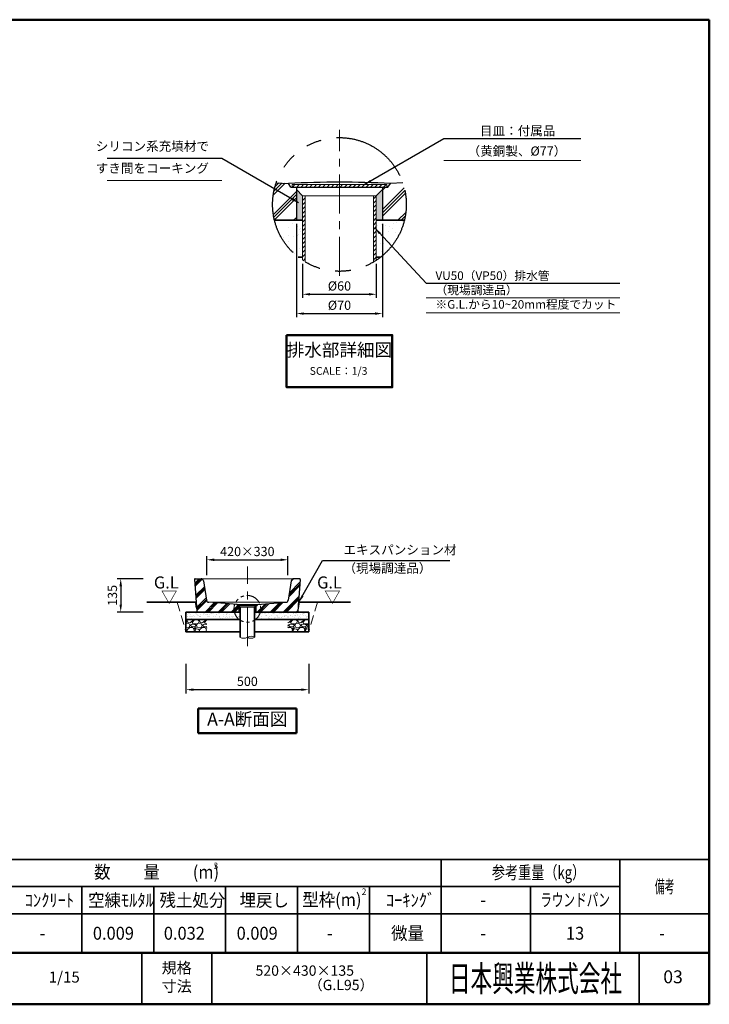
# Model space of a CAD drawing. Extents: x -84531 to -78981, y 18412 to 22417.
# Drawn here: x -81788 to -78981, y 18412 to 22417 of the extents above; entities that cross this region are included whole.
import ezdxf
from ezdxf.enums import TextEntityAlignment as Align

# ---------------------------------------------------------------- set-up
doc = ezdxf.new("R2010")
doc.units = 0
doc.header["$MEASUREMENT"] = 0
doc.header["$PDMODE"] = 65
doc.header["$PDSIZE"] = 0.2
for name, pattern in [('CENTER', [50.8, 31.75, -6.35, 6.35, -6.35]), ('DASHED', [19.05, 12.7, -6.35]), ('PHANTOM', [63.5, 31.75, -6.35, 6.35, -6.35, 6.35, -6.35])]:
    doc.linetypes.add(name, pattern=pattern)
doc.layers.get('DEFPOINTS').update_dxf_attribs({"linetype": 'CONTINUOUS'})
for name, color, linetype, lineweight in [('20線分-細線', 1, 'CONTINUOUS', 18), ('21線分-中線', 7, 'CONTINUOUS', 25), ('22線分-太線', 2, 'CONTINUOUS', 35), ('23線分-極太線', 6, 'CONTINUOUS', 50), ('30文字－細字', 7, 'CONTINUOUS', 25), ('32文字－太字', 6, 'CONTINUOUS', 50), ('40寸法', 7, 'CONTINUOUS', 18)]:
    doc.layers.add(name, color=color, linetype=linetype, lineweight=lineweight)
doc.layers.add('30文字_細字', color=7, linetype='CONTINUOUS')
doc.styles.get("Standard").update_dxf_attribs({"font": 'simplex.shx', "bigfont": 'bigfont.shx'})
doc.dimstyles.new('縮尺1-15', dxfattribs={"dimscale": 15, "dimtxt": 2.5, "dimasz": 2, "dimexe": 1, "dimexo": 1, "dimgap": 1, "dimtad": 1, "dimdec": 1, "dimdsep": 46, "dimtxsty": 'Standard', "dimcen": 1, "dimclrd": 256, "dimclre": 256, "dimclrt": 2, "dimadec": 1, "dimazin": 0, "dimtfac": 1, "dimtdec": 1, "dimtmove": 2, "dimatfit": 3, "dimfxl": 1, "dimtolj": 1, "dimarcsym": 0})

# ---------------------------------------------------------------- blocks, each defined once
blk = doc.blocks.new('*D82')
at = {"layer": '40寸法', "lineweight": -2}
for p, q in [((-81285.7, 20142.8), (-81391.7, 20142.8)), ((-81376.7, 20112.8), (-81376.7, 20037.8)), ((-81285.7, 20007.8), (-81391.7, 20007.8))]:
    blk.add_line(p, q, dxfattribs=at)
at = {"layer": '40寸法'}
for points in [[(-81381.7, 20112.8), (-81371.7, 20112.8), (-81376.7, 20142.8)], [(-81381.7, 20037.8), (-81371.7, 20037.8), (-81376.7, 20007.8)]]:
    blk.add_solid(points, dxfattribs=at)
at = {"layer": 'DEFPOINTS', "color": 0}
for p in [(-81270.7, 20142.8), (-81376.7, 20007.8), (-81270.7, 20007.8)]:
    blk.add_point(p, dxfattribs=at)
at = {"layer": '40寸法', "color": 2, "insert": (-81410.4, 20075.3), "char_height": 37.5, "attachment_point": 5, "rotation": 90}
blk.add_mtext('\\A1;135', dxfattribs=at)
blk = doc.blocks.new('*D83')
at = {"layer": '40寸法', "lineweight": -2}
for p, q in [((-81111.4, 19797.5), (-81111.4, 19676.9)), ((-80611.4, 19797.5), (-80611.4, 19676.9)), ((-81081.4, 19691.9), (-80641.4, 19691.9))]:
    blk.add_line(p, q, dxfattribs=at)
at = {"layer": '40寸法'}
for points in [[(-81081.4, 19696.9), (-81081.4, 19686.9), (-81111.4, 19691.9)], [(-80641.4, 19696.9), (-80641.4, 19686.9), (-80611.4, 19691.9)]]:
    blk.add_solid(points, dxfattribs=at)
at = {"layer": 'DEFPOINTS', "color": 0}
for p in [(-81111.4, 19812.5), (-80611.4, 19812.5), (-80611.4, 19691.9)]:
    blk.add_point(p, dxfattribs=at)
at = {"layer": '40寸法', "color": 2, "insert": (-80861.4, 19725.7), "char_height": 37.5, "attachment_point": 5}
blk.add_mtext('\\A1;500', dxfattribs=at)
blk = doc.blocks.new('*D84')
at = {"layer": '40寸法', "lineweight": -2}
for p, q in [((-80636.6, 21423.6), (-80636.6, 21285.2)), ((-80336.6, 21423.6), (-80336.6, 21285.2)), ((-80606.6, 21300.2), (-80366.6, 21300.2))]:
    blk.add_line(p, q, dxfattribs=at)
at = {"layer": '40寸法'}
for points in [[(-80606.6, 21305.2), (-80606.6, 21295.2), (-80636.6, 21300.2)], [(-80366.6, 21305.2), (-80366.6, 21295.2), (-80336.6, 21300.2)]]:
    blk.add_solid(points, dxfattribs=at)
at = {"layer": 'DEFPOINTS', "color": 0}
for p in [(-80636.6, 21438.6), (-80336.6, 21438.6), (-80336.6, 21300.2)]:
    blk.add_point(p, dxfattribs=at)
at = {"layer": '40寸法', "color": 2, "insert": (-80486.6, 21334), "char_height": 37.5, "attachment_point": 5}
blk.add_mtext('\\A1;%%c60', dxfattribs=at)
blk = doc.blocks.new('*D85')
at = {"layer": '40寸法', "lineweight": -2}
for p, q in [((-80661.6, 21586.1), (-80661.6, 21206.7)), ((-80311.6, 21586.1), (-80311.6, 21206.7)), ((-80631.6, 21221.7), (-80341.6, 21221.7))]:
    blk.add_line(p, q, dxfattribs=at)
at = {"layer": '40寸法'}
for points in [[(-80631.6, 21226.7), (-80631.6, 21216.7), (-80661.6, 21221.7)], [(-80341.6, 21226.7), (-80341.6, 21216.7), (-80311.6, 21221.7)]]:
    blk.add_solid(points, dxfattribs=at)
at = {"layer": 'DEFPOINTS', "color": 0}
for p in [(-80661.6, 21601.1), (-80311.6, 21601.1), (-80311.6, 21221.7)]:
    blk.add_point(p, dxfattribs=at)
at = {"layer": '40寸法', "color": 2, "insert": (-80486.6, 21255.5), "char_height": 37.5, "attachment_point": 5}
blk.add_mtext('\\A1;%%c70', dxfattribs=at)
blk = doc.blocks.new('*D88')
at = {"layer": '40寸法', "lineweight": -2}
for p, q in [((-81026.4, 20157.8), (-81026.4, 20235.2)), ((-80696.4, 20157.8), (-80696.4, 20235.2)), ((-80996.4, 20220.2), (-80726.4, 20220.2))]:
    blk.add_line(p, q, dxfattribs=at)
at = {"layer": '40寸法'}
for points in [[(-80996.4, 20225.2), (-80996.4, 20215.2), (-81026.4, 20220.2)], [(-80726.4, 20225.2), (-80726.4, 20215.2), (-80696.4, 20220.2)]]:
    blk.add_solid(points, dxfattribs=at)
at = {"layer": 'DEFPOINTS', "color": 0}
for p in [(-80696.4, 20220.2), (-81026.4, 20142.8), (-80696.4, 20142.8)]:
    blk.add_point(p, dxfattribs=at)
at = {"layer": '40寸法', "color": 2, "insert": (-80861.4, 20253.9), "char_height": 37.5, "attachment_point": 5}
blk.add_mtext('\\A1;420×330', dxfattribs=at)

msp = doc.modelspace()

# ---------------------------------------------------------------- hatches: boundary and pattern name
at = {"layer": '20線分-細線'}
h = msp.add_hatch(dxfattribs=at)
h.set_pattern_fill('PLAST', color=3, scale=300, angle=45, style=0)
h.paths.add_polyline_path([(-80661.58, 21701.1), (-80661.58, 21736.1), (-80684.08, 21736.1), (-80694.08, 21751.1), (-80744.01, 21753.33, 0.0824155), (-80758.59, 21665.47, 0.0598044), (-80750.86, 21601.1), (-80661.58, 21601.1)])
h.paths.add_polyline_path([(-80229.16, 21753.33), (-80279.08, 21751.1), (-80289.08, 21736.1), (-80311.58, 21736.1), (-80311.58, 21601.1), (-80222.3, 21601.1, 0.0598044), (-80214.58, 21665.47, 0.0824155)])
at = {"layer": '20線分-細線', "lineweight": 13}
h = msp.add_hatch(dxfattribs=at)
h.set_pattern_fill('ANSI31', color=3, scale=100, style=0)
h.set_pattern_definition([(45, (0, 25), (-8.8388348, 8.8388348), [])])
h.paths.add_polyline_path([(-80679.08, 21746.1), (-80679.08, 21736.1), (-80486.58, 21736.1), (-80486.58, 21746.1)])
h.paths.add_polyline_path([(-80294.08, 21736.1), (-80294.08, 21746.1), (-80486.58, 21746.1), (-80486.58, 21736.1)])
at = {"layer": '20線分-細線'}
h = msp.add_hatch(dxfattribs=at)
h.set_pattern_fill('ANSI31', color=256, scale=100, style=0)
h.paths.add_polyline_path([(-80636.58, 21438.56, 0.0119361), (-80625.58, 21431.66), (-80625.58, 21701.1), (-80636.58, 21701.1)])
h.paths.add_polyline_path([(-80336.58, 21701.1), (-80347.58, 21701.1), (-80347.58, 21431.66, 0.0119361), (-80336.58, 21438.56)])
at = {"layer": '20線分-細線', "linetype": 'Continuous', "lineweight": 13}
h = msp.add_hatch(dxfattribs=at)
h.set_pattern_fill('AR-SAND', color=3, scale=30, style=0)
h.set_pattern_definition([(37.5, (0, 0), (-1.8898, 57.804713), [0, -45.6, 0, -51, 0, -48.75]), (7.5, (0, 0), (53.0933, 84.66438), [0, -24.6, 0, -41.1, 0, -15.75]), (327.5, (-36.9, 0), (93.424256, 0.169772), [0, -15, 0, -54, 0, -70.5]), (317.5, (-36.9, 0), (90.1838, 26.33027), [0, -7.5, 0, -35.4, 0, -40.5])])
h.paths.add_polyline_path([(-80636.58, 21601.1), (-80750.86, 21601.1, 0.1687801), (-80654.01, 21451.1), (-80636.58, 21451.1)])
h.paths.add_polyline_path([(-80222.3, 21601.1), (-80336.58, 21601.1), (-80336.58, 21451.1), (-80319.16, 21451.1, 0.1687801)])
at = {"layer": '20線分-細線'}
h = msp.add_hatch(dxfattribs=at)
h.set_pattern_fill('PLAST', color=3, scale=150, angle=45, style=0)
h.paths.add_polyline_path([(-80912.8, 20038.57), (-81018.59, 20047.14, -0.3462655), (-81027.66, 20055.55), (-81040.1, 20134.33, 0.3690552), (-81049.98, 20142.77), (-81074.28, 20142.77, 0.4360394), (-81076.28, 20140.63), (-81066.66, 20010.77), (-81063.19, 20007.77), (-80914.29, 20007.77, -0.0598044), (-80915.84, 20020.65, -0.0841345)])
h.paths.add_polyline_path([(-80896.43, 20034.77), (-80900.93, 20034.77), (-80902.93, 20037.77), (-80912.8, 20038.57, 0.0841345), (-80915.84, 20020.65, 0.0598044), (-80914.29, 20007.77), (-80896.43, 20007.77)])
h.paths.add_polyline_path([(-80810.07, 20038.57), (-80819.93, 20037.77), (-80821.93, 20034.77), (-80826.43, 20034.77), (-80826.43, 20007.77), (-80808.58, 20007.77, 0.0598044), (-80807.03, 20020.65, 0.0841345)])
h.paths.add_polyline_path([(-80646.59, 20140.63, 0.4360394), (-80648.59, 20142.77), (-80672.89, 20142.77, 0.3690552), (-80682.77, 20134.33), (-80695.21, 20055.55, -0.3462655), (-80704.28, 20047.14), (-80810.07, 20038.57, -0.0841345), (-80807.03, 20020.65, -0.0598044), (-80808.58, 20007.77), (-80659.68, 20007.77), (-80656.21, 20010.77)])
h = msp.add_hatch(color=256, dxfattribs=at)
h.paths.add_polyline_path([(-80891.43, 20027.77), (-80896.43, 20032.77), (-80896.43, 20007.77), (-80891.43, 20007.77)])
h.paths.add_polyline_path([(-80826.43, 20032.77), (-80831.43, 20027.77), (-80831.43, 20007.77), (-80826.43, 20007.77)])
at = {"layer": '20線分-細線', "linetype": 'Continuous', "lineweight": 13}
h = msp.add_hatch(dxfattribs=at)
h.set_pattern_fill('AR-SAND', color=3, scale=10, style=0)
h.set_pattern_definition([(37.5, (-1057.03, 53.15), (-0.6299336, 19.2682377), [0, -15.2, 0, -17, 0, -16.25]), (7.5, (-1057.03, 53.15), (17.697767, 28.221461), [0, -8.2, 0, -13.7, 0, -5.25]), (327.5, (-1069.33, 53.15), (31.1414186, 0.0565905), [0, -5, 0, -18, 0, -23.5]), (317.5, (-1069.33, 53.15), (30.061266, 8.776756), [0, -2.5, 0, -11.8, 0, -13.5])])
h.paths.add_polyline_path([(-81057.57, 20007.77), (-81111.43, 20007.77), (-81111.43, 19977.77), (-80891.43, 19977.77), (-80891.43, 20007.77)])
h.paths.add_polyline_path([(-80831.43, 20007.77), (-80831.43, 19977.77), (-80611.43, 19977.77), (-80611.43, 20007.77)])
h = msp.add_hatch(dxfattribs=at)
h.set_pattern_fill('GRAVEL', color=3, scale=50, style=0)
h.set_pattern_definition([(228.0128, (-1021.0298, 103.15), (-399.9999116, -450.00006708), [6.7268, -665.9544]), (184.9697, (-1025.5298, 98.1499), (600.000052576, 49.99956535), [11.5434, -1142.79625]), (132.5104, (-1037.0298, 97.15), (499.99953592, -550.00043369), [8.1394, -805.8016]), (267.2737, (-1056.5298, 84.65), (49.999800886, 1000.00001475), [10.5119, -1040.6779]), (292.8337, (-1057.0298, 74.15), (-250.00049527, 599.99982059), [10.30775, -1020.46865]), (357.2737, (-1053.0298, 64.65), (-1000.00001475, 49.999800886), [10.5119, -1040.6779]), (37.6942, (-1042.5298, 64.1499), (-650.00036728, -499.999520258), [13.90145, -1376.24245]), (72.2553, (-1031.5298, 72.6499), (350.000538135, 1099.99981156), [13.1244, -1299.31605]), (121.4296, (-1027.5298, 85.15), (-400.00041171, 649.999751825), [10.5475, -1044.20365]), (175.2364, (-1033.03, 94.15), (550.00004732, -49.99957663), [12.0416, -590.03815]), (222.3974, (-1045.0298, 95.1499), (-600.000367554, -549.9996041), [15.5724, -1541.66875]), (138.8141, (-1007.03, 84.15), (-350.00014734, 299.99986567), [5.31505, -526.1922]), (171.4692, (-1011.0298, 87.65), (649.99991424, -100.0003955), [10.11185, -1001.07555]), (225, (-1021.03, 89.15), (-6e-15, -50.000015), [7.07105, -63.6396]), (203.1986, (-1024.53, 95.15), (249.99998653, 100.00006626), [3.8079, -376.98075]), (291.8014, (-1028.03, 93.65), (-49.9999955, 150.0000137), [5.38515, -263.8731]), (30.9638, (-1026.03, 88.65), (149.9999011, 100.0001242), [8.74645, -282.80115]), (161.5651, (-1018.53, 93.15), (100.0000217, -49.9999202), [6.32455, -151.78935]), (16.3895, (-1057.0298, 93.65), (500.00010992, 149.99963549), [8.86, -877.14225]), (70.3462, (-1048.5298, 96.15), (-199.99976237, -550.00010678), [7.43305, -735.8704]), (293.1986, (-1018.53, 103.15), (-100.00006626, 249.99998653), [7.61575, -373.1729]), (343.6105, (-1015.5298, 96.15), (-500.00010992, 149.99963549), [8.86, -877.14225]), (339.444, (-1057.03, 62.65), (-250.00009223, 99.99979982), [8.544, -418.6562]), (294.7751, (-1049.0298, 59.65), (-249.99960946, 550.00017109), [7.1589, -708.73215]), (66.8014, (-1018.03, 53.15), (100.00006626, 249.99998653), [7.61575, -373.1729]), (17.354, (-1015.0298, 60.15), (-650.00010095, -199.99972511), [8.38155, -829.7712]), (69.444, (-1042.53, 53.15), (-99.99979982, -250.00009223), [4.272, -422.9282]), (101.3099, (-1021.03, 53.15), (-49.9998816, 200.0000376), [2.5495, -252.40145]), (165.9638, (-1021.53, 55.65), (150.0000273, -49.9999029), [10.30775, -195.8475]), (186.009, (-1031.5298, 58.15), (499.999987545, 49.99996587), [9.5525, -945.69615]), (303.6901, (-1026.03, 84.15), (-50.0000667, 99.999978), [7.2111, -173.06645]), (353.1572, (-1022.0298, 78.1499), (849.999968274, -100.000399896), [12.5897, -1246.37815]), (60.9454, (-1009.53, 76.65), (-200.00000136, -350.00001923), [5.1478, -509.6337]), (90, (-1007.03, 81.15), (-50, 50), [3, -47]), (120.2564, (-1032.5298, 59.65), (199.99974434, -350.0001228), [6.9462, -687.676]), (48.0128, (-1036.0298, 65.65), (399.9999116, 450.00006708), [13.4536, -659.2276]), (0, (-1027.03, 75.65), (50, 50), [13, -37]), (325.3048, (-1014.0298, 75.65), (-499.99971295, 350.00043048), [7.9057, -782.6637]), (254.0546, (-1007.53, 71.15), (-49.99999446, -200.00000633), [7.2801, -356.7254]), (207.646, (-1009.5298, 64.1499), (-949.99979036, -500.00038566), [11.85325, -1173.4737]), (175.4261, (-1020.0298, 58.6499), (-650.000027916, 49.99974006), [12.53995, -1241.4537])])
h.paths.add_polyline_path([(-81026.37, 19927.77), (-81026.37, 19977.77), (-81111.43, 19977.77), (-81111.43, 19927.77)])
h.paths.add_polyline_path([(-80696.5, 19977.77), (-80696.5, 19927.77), (-80611.43, 19927.77), (-80611.43, 19977.77)])
at = {"layer": '21線分-中線'}
h = msp.add_hatch(color=256, dxfattribs=at)
h.paths.add_polyline_path([(-80636.58, 21701.1), (-80661.58, 21726.1), (-80661.58, 21601.1), (-80636.58, 21601.1)])
h.paths.add_polyline_path([(-80311.58, 21701.1), (-80311.58, 21726.1), (-80336.58, 21701.1), (-80336.58, 21601.1), (-80311.58, 21601.1)])
at = {"layer": '40寸法'}
h = msp.add_hatch(dxfattribs=at)
h.set_pattern_fill('ANSI31', color=256, angle=3.36525, style=0)
h.set_pattern_definition([(48.36525215, (1028.65532, 4802.93738), (-0.09342441317, 0.08304745043), [])])
h.paths.add_polyline_path([(-81072.23, 20047.6), (-81069.23, 20047.77), (-81068.06, 20027.81), (-81071.06, 20027.63)])
h = msp.add_hatch(dxfattribs=at)
h.set_pattern_fill('ANSI31', color=256, angle=-4.17252, style=0)
h.set_pattern_definition([(40.82747532, (-1663.77887, -5805.81079), (-0.08172294179, 0.09458520384), [])])
h.paths.add_polyline_path([(-80653.47, 20047.77), (-80650.48, 20047.56), (-80651.93, 20027.61), (-80654.93, 20027.83)])

# ---------------------------------------------------------------- linework, layer by layer
at = {"layer": '20線分-細線', "color": 4, "linetype": 'CENTER', "lineweight": 15, "ltscale": 5}
msp.add_line((-80486.58, 21374.89), (-80486.58, 21969.36), dxfattribs=at)
at = {"layer": '20線分-細線'}
for p, q in [((-80679.08, 21746.1), (-80294.08, 21746.1)), ((-80679.08, 21736.1), (-80679.08, 21746.1)), ((-80294.08, 21736.1), (-80294.08, 21746.1)), ((-81049.98, 20142.77), (-80861.43, 20142.77)), ((-80672.89, 20142.77), (-80861.43, 20142.77)), ((-81019.9, 20047.77), (-80702.97, 20047.77)), ((-80899.93, 20036.77), (-80822.93, 20036.77)), ((-80899.93, 20034.77), (-80899.93, 20036.77)), ((-80822.93, 20034.77), (-80822.93, 20036.77))]:
    msp.add_line(p, q, dxfattribs=at)
at = {"layer": '20線分-細線', "color": 4}
for p, q in [((-80636.58, 21701.1), (-80336.58, 21701.1)), ((-80636.58, 21701.1), (-80636.58, 21438.56)), ((-80625.58, 21701.1), (-80625.58, 21431.66)), ((-80347.58, 21701.1), (-80347.58, 21431.66)), ((-80336.58, 21701.1), (-80336.58, 21438.56)), ((-80891.43, 20027.77), (-80891.43, 19904.81)), ((-80891.43, 20027.77), (-80831.43, 20027.77)), ((-80889.23, 20027.77), (-80889.23, 19903.66)), ((-80833.63, 20027.77), (-80833.63, 19905.96)), ((-80831.43, 20027.77), (-80831.43, 19904.81))]:
    msp.add_line(p, q, dxfattribs=at)
at = {"layer": '20線分-細線', "color": 4, "linetype": 'CENTER', "ltscale": 5}
msp.add_line((-80861.43, 19868.79), (-80861.43, 20193.39), dxfattribs=at)
at = {"layer": '20線分-細線', "linetype": 'DASHED', "ltscale": 3}
for p, q in [((-81147.43, 20047.77), (-81111.43, 19927.77)), ((-80575.43, 20047.77), (-80611.43, 19927.77))]:
    msp.add_line(p, q, dxfattribs=at)
at = {"layer": '20線分-細線', "linetype": 'PHANTOM', "ltscale": 2}
msp.add_circle((-80861.43, 20020.65), 54.4, dxfattribs=at)
at = {"layer": '20線分-細線', "color": 4}
for centre, start, end in [((-80846.43, 19878.83), 60, 120), ((-80876.43, 19930.79), 240, 300), ((-80846.43, 19930.79), 240, 300)]:
    msp.add_arc(centre, 30, start, end, dxfattribs=at)
at = {"layer": '21線分-中線'}
for p, q in [((-80744.01, 21753.33), (-80694.08, 21751.1)), ((-80684.08, 21736.1), (-80694.08, 21751.1)), ((-80289.08, 21736.1), (-80279.08, 21751.1)), ((-80229.16, 21753.33), (-80279.08, 21751.1)), ((-80684.08, 21736.1), (-80289.08, 21736.1)), ((-80661.58, 21736.1), (-80661.58, 21601.1)), ((-80636.58, 21701.1), (-80661.58, 21726.1)), ((-80336.58, 21701.1), (-80311.58, 21726.1)), ((-80311.58, 21736.1), (-80311.58, 21601.1)), ((-80661.58, 21701.1), (-80661.58, 21601.1)), ((-80311.58, 21701.1), (-80311.58, 21601.1)), ((-80311.58, 21701.1), (-80311.58, 21601.1)), ((-81076.28, 20140.63), (-81066.66, 20010.77)), ((-81074.28, 20142.77), (-81049.98, 20142.77)), ((-81040.1, 20134.33), (-81027.66, 20055.55)), ((-80682.77, 20134.33), (-80695.21, 20055.55)), ((-80648.59, 20142.77), (-80672.89, 20142.77)), ((-80646.59, 20140.63), (-80656.21, 20010.77)), ((-80902.93, 20037.77), (-81018.59, 20047.14)), ((-80902.93, 20037.77), (-80819.93, 20037.77)), ((-80900.93, 20034.77), (-80902.93, 20037.77)), ((-80900.93, 20034.77), (-80902.93, 20037.77)), ((-80900.93, 20034.77), (-80902.93, 20037.77)), ((-80900.93, 20034.77), (-80861.43, 20034.77)), ((-80900.93, 20034.77), (-80821.93, 20034.77)), ((-80900.93, 20034.77), (-80821.93, 20034.77)), ((-80896.43, 20034.77), (-80896.43, 20007.77)), ((-80891.43, 20027.77), (-80896.43, 20032.77)), ((-80896.43, 20027.77), (-80896.43, 20007.77)), ((-80831.43, 20027.77), (-80826.43, 20032.77)), ((-80826.43, 20034.77), (-80826.43, 20007.77)), ((-80826.43, 20032.77), (-80826.43, 20012.77)), ((-80826.43, 20027.77), (-80826.43, 20007.77)), ((-80826.43, 20027.77), (-80826.43, 20007.77)), ((-80821.93, 20034.77), (-80819.93, 20037.77)), ((-80821.93, 20034.77), (-80819.93, 20037.77)), ((-80819.93, 20037.77), (-80704.28, 20047.14)), ((-81066.66, 20010.77), (-81063.19, 20007.77)), ((-80656.21, 20010.77), (-80659.68, 20007.77))]:
    msp.add_line(p, q, dxfattribs=at)
at = {"layer": '21線分-中線', "linetype": 'PHANTOM', "ltscale": 10}
msp.add_circle((-80486.58, 21665.47), 272.01, dxfattribs=at)
at = {"layer": '21線分-中線'}
for centre, radius, start, end in [((-80486.58, 17447.97), 4308.12, 87.23929, 92.76071), ((-81074.28, 20140.77), 2, 90, 184.23639), ((-81049.98, 20132.77), 10, 8.97263, 90), ((-80672.89, 20132.77), 10, 90, 171.02737), ((-80648.59, 20140.77), 2, 355.76361, 90), ((-81017.78, 20057.11), 10, 188.97263, 265.36944), ((-80705.08, 20057.11), 10, 274.63056, 351.02737)]:
    msp.add_arc(centre, radius, start, end, dxfattribs=at)
at = {"layer": '22線分-太線'}
for p, q in [((-80636.58, 21601.1), (-80750.86, 21601.1)), ((-80222.3, 21601.1), (-80336.58, 21601.1)), ((-80636.58, 21451.1), (-80654.01, 21451.1)), ((-80319.16, 21451.1), (-80336.58, 21451.1)), ((-81069.23, 20047.77), (-81270.72, 20047.77)), ((-80653.63, 20047.77), (-80441.45, 20047.77)), ((-81111.43, 20007.77), (-81111.43, 19927.77)), ((-80891.43, 20007.77), (-81111.43, 20007.77)), ((-80611.43, 20007.77), (-80831.43, 20007.77)), ((-80611.43, 20007.77), (-80611.43, 19927.77)), ((-80891.43, 19977.77), (-81111.43, 19977.77)), ((-80611.43, 19977.77), (-80831.43, 19977.77)), ((-80891.43, 19927.77), (-81111.43, 19927.77)), ((-80611.43, 19927.77), (-80831.43, 19927.77))]:
    msp.add_line(p, q, dxfattribs=at)
at = {"layer": '22線分-太線', "linetype": 'Continuous'}
for p, q in [((-82412.62, 19001.55), (-78981.43, 19001.55)), ((-80072.45, 19001.55), (-80072.45, 18622.06)), ((-79345.1, 19001.55), (-79345.1, 18622.06)), ((-82412.62, 18890.86), (-79345.1, 18890.86)), ((-81535.06, 18890.86), (-81535.06, 18622.06)), ((-81242.54, 18890.86), (-81242.54, 18622.06)), ((-80950.01, 18890.86), (-80950.01, 18622.06)), ((-80657.49, 18890.86), (-80657.49, 18622.06)), ((-80364.97, 18890.86), (-80364.97, 18622.06)), ((-79708.78, 18890.86), (-79708.78, 18622.06)), ((-78981.43, 18780.18), (-82412.62, 18780.18)), ((-81291.43, 18412.06), (-81291.43, 18622.06)), ((-81006.43, 18412.06), (-81006.43, 18622.06)), ((-80130.61, 18412.06), (-80130.61, 18622.06)), ((-79266.43, 18412.06), (-79266.43, 18622.06))]:
    msp.add_line(p, q, dxfattribs=at)
at = {"layer": '23線分-極太線'}
for p, q in [((-78981.43, 22417.06), (-84531.43, 22417.06)), ((-78981.43, 18412.06), (-78981.43, 22417.06)), ((-84531.43, 18622.06), (-78981.43, 18622.06)), ((-84531.43, 18412.06), (-78981.43, 18412.06))]:
    msp.add_line(p, q, dxfattribs=at)
at = {"layer": '32文字－太字'}
for p, q in [((-81061.43, 19615.49), (-81061.43, 19515.49)), ((-80661.43, 19615.49), (-81061.43, 19615.49)), ((-80661.43, 19615.49), (-80661.43, 19515.49)), ((-81061.43, 19515.49), (-80661.43, 19515.49))]:
    msp.add_line(p, q, dxfattribs=at)
msp.add_lwpolyline([(-80701.53, 21133.97), (-80271.64, 21133.97), (-80271.64, 20921.93), (-80701.53, 20921.93)], close=True, dxfattribs=at)
at = {"layer": '40寸法', "linetype": 'Continuous'}
msp.add_line((-80061.65, 21843.73), (-79504.55, 21843.73), dxfattribs=at)
at = {"layer": '40寸法'}
for p, q in [((-80964.72, 21762.4), (-81432.51, 21762.4)), ((-80134.32, 21285.13), (-79345.95, 21285.13)), ((-80134.32, 21224.63), (-79345.95, 21224.63))]:
    msp.add_line(p, q, dxfattribs=at)
for points in [[(-81072.23, 20047.6), (-81069.23, 20047.77), (-81068.06, 20027.81), (-81071.06, 20027.63)], [(-80653.47, 20047.77), (-80650.48, 20047.56), (-80651.93, 20027.61), (-80654.93, 20027.83)]]:
    msp.add_lwpolyline(points, close=True, dxfattribs=at)
msp.add_solid([(-80673.37, 21691.96), (-80661.58, 21675.47), (-80678.08, 21687.25)], dxfattribs=at)

# ---------------------------------------------------------------- texts
at = {"layer": '23線分-極太線', "width": 0.719388}
msp.add_text('日本興業株式会社', height=105, dxfattribs=at).set_placement((-80041.3, 18464.56), (-79336.3, 18464.56), align=Align.FIT)
at = {"layer": '30文字_細字', "linetype": 'Continuous', "width": 0.934286}
for s, height, p in [('数\u3000\u3000量\u3000\u3000(m)', 52.5, (-81485, 18923.7)), ('3', 26.25, (-80998.78, 18962.2)), ('ｺﾝｸﾘｰﾄ', 52.5, (-81767.2, 18809.27)), ('空練ﾓﾙﾀﾙ', 52.5, (-81509.55, 18809.27)), ('残土処分', 52.5, (-81218.78, 18809.27)), ('埋戻し', 52.5, (-80893, 18809.27)), ('型枠(m)', 52.5, (-80637.98, 18811.36)), ('2', 26.25, (-80395.69, 18857.19)), ('ｺｰｷﾝｸﾞ', 52.5, (-80297.46, 18809.27)), ('-', 52.5, (-79913.11, 18810.98)), ('0.009', 52.5, (-81490.05, 18674.87)), ('0.032', 52.5, (-81201.28, 18674.87)), ('0.009', 52.5, (-80905, 18674.87)), ('微量', 52.5, (-80276.46, 18674.87)), ('13', 52.5, (-79564.94, 18674.87)), ('-', 52.5, (-81707.04, 18674.87)), ('-', 52.5, (-80536.96, 18674.87)), ('-', 52.5, (-79913.11, 18674.87)), ('-', 52.5, (-79185.76, 18674.87))]:
    msp.add_text(s, height=height, dxfattribs=at).set_placement(p)
at = {"layer": '30文字_細字', "linetype": 'Continuous'}
for s, width, p, p2 in [('参考重量（kg）', 0.89201, (-79866.37, 18922.12), (-79486.37, 18922.12)), ('備考', 0.709821, (-79203.01, 18864.61), (-79123.51, 18864.61)), ('ラウンドパン', 0.786313, (-79669.37, 18810.34), (-79385.9, 18810.34))]:
    msp.add_text(s, height=52.5, dxfattribs=dict(at, width=width)).set_placement(p, p2, align=Align.FIT)
at = {"layer": '30文字－細字', "linetype": 'Continuous', "attachment_point": 5}
for s, insert, char_height, width in [('排水部詳細図', (-80486.74, 21067.14), 52.5, 394.2809), ('SCALE：1/3', (-80490.23, 20984.27), 31.5, 267.8499), ('A-A断面図', (-80861.43, 19565.49), 52.5, 394.2809), ('規格\\P寸法', (-81148.93, 18517.06), 45, 285), ('520×430×135', (-80627.65, 18543.73), 42, 684), ('（G.L95）', (-80479.75, 18485.24), 42, 684)]:
    msp.add_mtext(s, dxfattribs=dict(at, insert=insert, char_height=char_height, width=width))
at = {"layer": '30文字－細字', "color": 7, "linetype": 'Continuous', "width": 188.3123, "attachment_point": 5}
for s, insert, char_height in [('1/15', (-81606.43, 18517.06), 45), ('03', (-79128.97, 18517.06), 52.5)]:
    msp.add_mtext(s, dxfattribs=dict(at, insert=insert, char_height=char_height))
at = {"layer": '40寸法', "color": 2}
for s, p in [('エキスパンション材', (-80470.33, 20241.96)), ('（現場調達品）', (-80470.33, 20167.12))]:
    msp.add_text(s, height=37.5, dxfattribs=at).set_placement(p)
at = {"layer": '40寸法', "linetype": 'Continuous'}
for s, p in [('G.L', (-81241.76, 20103.48)), ('G.L', (-80577.59, 20103.48)), ('▽', (-81213, 20044.52)), ('▽', (-80548.83, 20044.52))]:
    msp.add_text(s, height=49, dxfattribs=at).set_placement(p)
at = {"layer": '40寸法', "color": 2, "linetype": 'Continuous', "char_height": 37.5}
for s, insert, attachment_point in [('目皿：付属品', (-79914.8, 21983.88), 1), ('シリコン系充填材で', (-81017.66, 21871.89), 9), ('（黄銅製、%%C77）', (-79965.16, 21901.49), 1), ('すき間をコーキング', (-81017.66, 21782.42), 9)]:
    msp.add_mtext(s, dxfattribs=dict(at, insert=insert, attachment_point=attachment_point))
at = {"layer": '40寸法', "color": 2, "insert": (-80095.72, 21393.34), "char_height": 35, "width": 738.3078, "attachment_point": 1}
msp.add_mtext('VU50（VP50）排水管\\P（現場調達品）\\P※G.L.から10~20mm程度でカット', dxfattribs=at)

# ---------------------------------------------------------------- dimensions: what is measured, and where the dimension line sits
at = {"layer": '40寸法'}
for base, p1, p2, text, picture, middle in [((-80311.58, 21221.75), (-80661.58, 21601.1), (-80311.58, 21601.1), '%%c70', '*D85', (-80486.58, 21255.5)), ((-80336.58, 21300.23), (-80636.58, 21438.56), (-80336.58, 21438.56), '%%c60', '*D84', (-80486.58, 21333.98)), ((-80696.43, 20220.17), (-81026.43, 20142.77), (-80696.43, 20142.77), '420×330', '*D88', (-80861.43, 20253.92))]:
    dim = msp.add_linear_dim(base=base, p1=p1, p2=p2, text=text, dimstyle='縮尺1-15', dxfattribs=at)
    dim.commit()
    dim.dimension.update_dxf_attribs({"geometry": picture, "text_midpoint": middle})
dim = msp.add_linear_dim(base=(-81376.7, 20007.77), p1=(-81270.72, 20142.77), p2=(-81270.72, 20007.77), angle=90, dimstyle='縮尺1-15', dxfattribs=at)
dim.commit()
dim.dimension.update_dxf_attribs({"geometry": '*D82', "text_midpoint": (-81410.45, 20075.27)})
dim = msp.add_linear_dim(base=(-80611.43, 19691.93), p1=(-81111.43, 19812.55), p2=(-80611.43, 19812.55), dimstyle='縮尺1-15', dxfattribs=at)
dim.commit()
dim.dimension.update_dxf_attribs({"geometry": '*D83', "text_midpoint": (-80861.43, 19725.68)})

# ---------------------------------------------------------------- leaders
for points in [[(-80385.71, 21746.1), (-80061.65, 21933.19), (-79504.55, 21933.19)], [(-80653.25, 21672.04), (-80964.72, 21851.87), (-81432.51, 21851.87)], [(-80342.96, 21570.13), (-80134.32, 21345.62), (-79345.95, 21345.62)], [(-80651.48, 20047.13), (-80555.15, 20217.7), (-80036.93, 20217.7)]]:
    msp.add_leader(points, dimstyle='縮尺1-15', override={"dimgap": 1, "dimtad": 0}, dxfattribs=at)

doc.saveas('drawing.dxf')
